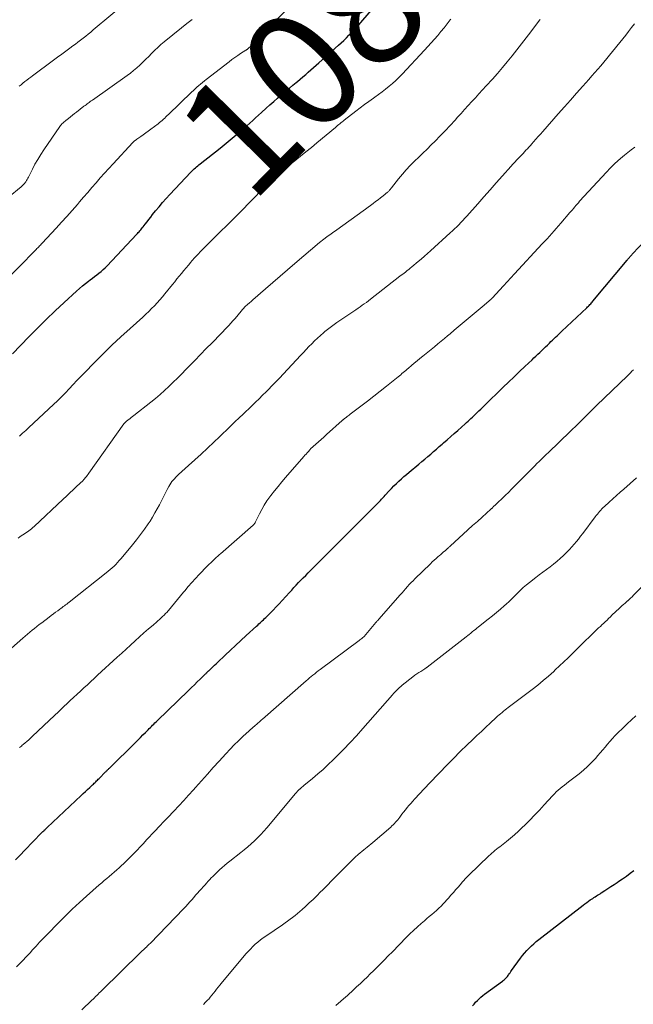
# Model space of a CAD drawing. Units: feet. Extents: x 1940000 to 1945055, y 570000 to 575010.
# Drawn here: x 1940176 to 1940281, y 571347 to 571515 of the extents above; entities that cross this region are included whole.
import ezdxf
from ezdxf.enums import TextEntityAlignment as Align

# ---------------------------------------------------------------- set-up
doc = ezdxf.new("R2010")
doc.units = ezdxf.units.FT
doc.header["$LTSCALE"] = 100
doc.header["$MEASUREMENT"] = 0
for name, color, linetype, lineweight in [('CONTOUR INDEX', 32, 'Continuous', 25), ('CONTOUR INDEX LABEL', 7, 'Continuous', 15), ('CONTOUR INTERMEDIATE', 40, 'Continuous', 15)]:
    doc.layers.add(name, color=color, linetype=linetype, lineweight=lineweight)
doc.styles.add('slant', font='romans.shx', dxfattribs={"oblique": 14.999978})

msp = doc.modelspace()

# ---------------------------------------------------------------- linework, layer by layer
at = {"layer": 'CONTOUR INDEX', "flags": 128}
for points, elevation in [([(1940174.38, 571458.35), (1940177.17, 571461.24), (1940178.65, 571462.74), (1940180.14, 571464.23), (1940181.65, 571465.68), (1940183.19, 571467.12), (1940185.31, 571469.07), (1940185.8, 571469.51), (1940186.31, 571469.94), (1940186.83, 571470.35), (1940187.35, 571470.75), (1940187.66, 571470.98), (1940188.04, 571471.26), (1940188.41, 571471.54), (1940188.79, 571471.83), (1940189.15, 571472.12), (1940189.51, 571472.43), (1940189.87, 571472.74), (1940190.2, 571473.06), (1940190.53, 571473.4), (1940195.58, 571478.74), (1940195.72, 571478.9), (1940195.87, 571479.06), (1940196.01, 571479.22), (1940196.15, 571479.38), (1940196.29, 571479.55), (1940196.43, 571479.72), (1940196.56, 571479.89), (1940196.7, 571480.06), (1940197.06, 571480.52), (1940197.37, 571480.93), (1940197.68, 571481.33), (1940198, 571481.73), (1940198.32, 571482.13), (1940198.83, 571482.78), (1940199.42, 571483.49), (1940200.02, 571484.2), (1940200.63, 571484.89), (1940201.26, 571485.57), (1940204.88, 571489.42), (1940205.06, 571489.61), (1940205.25, 571489.8), (1940205.45, 571489.98), (1940205.64, 571490.15), (1940205.84, 571490.33), (1940206.05, 571490.5), (1940206.25, 571490.67), (1940206.46, 571490.83), (1940209.86, 571493.52), (1940210.55, 571494.07), (1940211.24, 571494.62), (1940211.92, 571495.18), (1940212.6, 571495.75), (1940212.91, 571496.02), (1940213.43, 571496.45), (1940213.94, 571496.89), (1940214.44, 571497.34), (1940214.94, 571497.79), (1940215.44, 571498.25), (1940215.94, 571498.7), (1940216.44, 571499.15), (1940216.94, 571499.6), (1940217.73, 571500.31), (1940218.38, 571500.9), (1940219.05, 571501.48), (1940219.71, 571502.06), (1940220.38, 571502.63), (1940220.58, 571502.79), (1940221.16, 571503.28), (1940221.73, 571503.76), (1940222.31, 571504.25), (1940222.89, 571504.73), (1940223.11, 571504.92), (1940223.57, 571505.31), (1940224.04, 571505.7), (1940224.5, 571506.1), (1940224.95, 571506.5), (1940225.41, 571506.9), (1940225.86, 571507.3), (1940226.32, 571507.71), (1940226.77, 571508.11), (1940230.11, 571511.09), (1940230.57, 571511.51), (1940231.02, 571511.93), (1940231.46, 571512.36), (1940231.9, 571512.79), (1940232.33, 571513.24), (1940232.76, 571513.68), (1940233.17, 571514.14), (1940233.58, 571514.61), (1940238.18, 571519.96)], 1080), ([(1940174.88, 571371.82), (1940175.68, 571372.64), (1940176.48, 571373.46), (1940179.34, 571376.44), (1940179.45, 571376.56), (1940179.57, 571376.68), (1940179.69, 571376.8), (1940179.8, 571376.92), (1940179.92, 571377.03), (1940180.04, 571377.15), (1940180.16, 571377.26), (1940180.28, 571377.38), (1940186.08, 571382.81), (1940186.46, 571383.16), (1940186.83, 571383.51), (1940187.21, 571383.86), (1940187.58, 571384.21), (1940188.05, 571384.65), (1940188.19, 571384.79), (1940188.33, 571384.92), (1940188.47, 571385.06), (1940188.61, 571385.19), (1940188.75, 571385.33), (1940188.89, 571385.46), (1940189.03, 571385.6), (1940189.16, 571385.74), (1940190.29, 571386.88), (1940190.37, 571386.96), (1940190.45, 571387.04), (1940190.53, 571387.12), (1940190.61, 571387.2), (1940190.69, 571387.28), (1940190.77, 571387.36), (1940190.85, 571387.44), (1940190.93, 571387.52), (1940195.38, 571391.9), (1940195.81, 571392.32), (1940196.24, 571392.75), (1940196.66, 571393.18), (1940197.09, 571393.6), (1940197.56, 571394.07), (1940197.75, 571394.27), (1940197.94, 571394.46), (1940198.14, 571394.65), (1940198.33, 571394.85), (1940198.53, 571395.04), (1940198.72, 571395.23), (1940198.92, 571395.42), (1940199.11, 571395.61), (1940204.46, 571400.8), (1940204.96, 571401.28), (1940205.46, 571401.77), (1940205.96, 571402.25), (1940206.47, 571402.73), (1940207.31, 571403.55), (1940207.39, 571403.63), (1940207.47, 571403.7), (1940207.55, 571403.78), (1940207.63, 571403.86), (1940207.68, 571403.91), (1940207.73, 571403.97), (1940207.79, 571404.02), (1940207.84, 571404.07), (1940207.89, 571404.12), (1940207.94, 571404.17), (1940207.99, 571404.22), (1940208.05, 571404.28), (1940208.1, 571404.33), (1940208.46, 571404.68), (1940208.7, 571404.9), (1940208.93, 571405.13), (1940209.17, 571405.35), (1940209.4, 571405.58), (1940210.72, 571406.81), (1940211.62, 571407.66), (1940212.52, 571408.49), (1940213.42, 571409.33), (1940214.33, 571410.16), (1940216.1, 571411.8), (1940216.3, 571411.98), (1940216.5, 571412.16), (1940216.69, 571412.34), (1940216.89, 571412.52), (1940217.08, 571412.7), (1940217.28, 571412.88), (1940217.47, 571413.07), (1940217.66, 571413.25), (1940218.37, 571413.96), (1940218.92, 571414.51), (1940219.45, 571415.06), (1940219.98, 571415.62), (1940220.5, 571416.18), (1940221.72, 571417.51), (1940222.11, 571417.94), (1940222.5, 571418.37), (1940222.9, 571418.79), (1940223.29, 571419.22), (1940223.69, 571419.64), (1940224.09, 571420.06), (1940224.5, 571420.47), (1940224.91, 571420.89), (1940226.7, 571422.68), (1940228, 571423.98), (1940229.31, 571425.29), (1940230.61, 571426.59), (1940231.92, 571427.9), (1940236.15, 571432.12), (1940236.26, 571432.24), (1940236.38, 571432.35), (1940236.49, 571432.46), (1940236.61, 571432.58), (1940236.73, 571432.69), (1940236.84, 571432.81), (1940236.95, 571432.93), (1940237.07, 571433.04), (1940237.27, 571433.26), (1940237.49, 571433.49), (1940237.7, 571433.71), (1940237.91, 571433.94), (1940238.12, 571434.17), (1940238.79, 571434.91), (1940239.19, 571435.34), (1940239.6, 571435.76), (1940240.02, 571436.16), (1940240.44, 571436.56), (1940240.87, 571436.95), (1940241.31, 571437.34), (1940241.75, 571437.72), (1940242.2, 571438.09), (1940243.88, 571439.49), (1940244.39, 571439.91), (1940244.89, 571440.33), (1940245.39, 571440.76), (1940245.88, 571441.19), (1940246.37, 571441.62), (1940246.87, 571442.06), (1940247.36, 571442.49), (1940247.85, 571442.92), (1940248.08, 571443.12), (1940248.69, 571443.66), (1940249.3, 571444.19), (1940249.9, 571444.73), (1940250.51, 571445.26), (1940251.78, 571446.39), (1940252.03, 571446.61), (1940252.28, 571446.84), (1940252.53, 571447.06), (1940252.77, 571447.29), (1940253.02, 571447.52), (1940253.26, 571447.75), (1940253.5, 571447.99), (1940253.74, 571448.22), (1940253.85, 571448.32), (1940254.14, 571448.61), (1940254.44, 571448.89), (1940254.73, 571449.18), (1940255.03, 571449.46), (1940258.28, 571452.62), (1940259.21, 571453.51), (1940260.14, 571454.4), (1940261.07, 571455.29), (1940262.01, 571456.18), (1940263.22, 571457.32), (1940263.55, 571457.63), (1940263.88, 571457.95), (1940264.21, 571458.26), (1940264.54, 571458.57), (1940264.87, 571458.89), (1940265.19, 571459.2), (1940265.52, 571459.52), (1940265.85, 571459.84), (1940266.18, 571460.16), (1940266.44, 571460.42), (1940266.71, 571460.67), (1940266.97, 571460.93), (1940267.24, 571461.18), (1940267.51, 571461.43), (1940267.78, 571461.69), (1940268.04, 571461.94), (1940268.31, 571462.19), (1940272.58, 571466.22), (1940272.72, 571466.35), (1940272.85, 571466.49), (1940272.99, 571466.62), (1940273.12, 571466.76), (1940273.25, 571466.9), (1940273.38, 571467.05), (1940273.5, 571467.19), (1940273.63, 571467.34), (1940279.49, 571474.36), (1940279.55, 571474.43), (1940279.61, 571474.5), (1940279.66, 571474.56), (1940279.72, 571474.63), (1940279.78, 571474.7), (1940279.83, 571474.77), (1940279.89, 571474.83), (1940279.95, 571474.9), (1940280.27, 571475.29), (1940280.35, 571475.38), (1940282.71, 571477.88)], 1100), ([(1940253.03, 571346.86), (1940253.3, 571347.17), (1940253.57, 571347.48), (1940253.86, 571347.79), (1940254.16, 571348.08), (1940254.46, 571348.36), (1940254.78, 571348.62), (1940255.11, 571348.88), (1940258.17, 571351.11), (1940258.3, 571351.21), (1940258.43, 571351.31), (1940258.56, 571351.42), (1940258.68, 571351.54), (1940258.79, 571351.66), (1940258.9, 571351.78), (1940259.01, 571351.91), (1940259.11, 571352.04), (1940259.19, 571352.15), (1940259.32, 571352.34), (1940259.46, 571352.54), (1940259.6, 571352.73), (1940259.73, 571352.92), (1940261.26, 571355.02), (1940261.6, 571355.46), (1940261.95, 571355.9), (1940262.32, 571356.31), (1940262.7, 571356.72), (1940263.1, 571357.12), (1940263.51, 571357.5), (1940263.93, 571357.86), (1940264.37, 571358.21), (1940271.96, 571364.09), (1940272.26, 571364.32), (1940272.56, 571364.54), (1940272.86, 571364.76), (1940273.17, 571364.97), (1940273.38, 571365.12), (1940273.59, 571365.25), (1940273.8, 571365.39), (1940274.01, 571365.52), (1940274.22, 571365.66), (1940274.43, 571365.79), (1940274.64, 571365.92), (1940274.85, 571366.05), (1940275.06, 571366.19), (1940275.68, 571366.6), (1940276.2, 571366.94), (1940276.72, 571367.28), (1940277.24, 571367.63), (1940277.76, 571367.97), (1940278.05, 571368.16), (1940278.71, 571368.61), (1940279.37, 571369.07), (1940280.01, 571369.54), (1940280.64, 571370.03)], 1120)]:
    msp.add_lwpolyline(points, dxfattribs=dict(at, elevation=elevation))
at = {"layer": 'CONTOUR INTERMEDIATE', "flags": 128}
for points, elevation in [([(1940172.86, 571470.52), (1940178.24, 571476.02), (1940178.39, 571476.18), (1940178.54, 571476.33), (1940178.69, 571476.48), (1940178.84, 571476.63), (1940178.99, 571476.79), (1940179.14, 571476.94), (1940179.29, 571477.1), (1940179.43, 571477.25), (1940181.81, 571479.81), (1940182.73, 571480.82), (1940183.65, 571481.83), (1940184.55, 571482.85), (1940185.45, 571483.88), (1940185.82, 571484.3), (1940186.53, 571485.12), (1940187.24, 571485.94), (1940187.95, 571486.77), (1940188.66, 571487.59), (1940189.37, 571488.41), (1940190.09, 571489.22), (1940190.82, 571490.03), (1940191.56, 571490.83), (1940194.93, 571494.45), (1940195, 571494.53), (1940195.08, 571494.6), (1940195.17, 571494.68), (1940195.25, 571494.75), (1940195.34, 571494.82), (1940195.42, 571494.88), (1940195.51, 571494.95), (1940195.6, 571495.01), (1940196.29, 571495.49), (1940196.73, 571495.79), (1940197.16, 571496.1), (1940197.59, 571496.41), (1940198.01, 571496.73), (1940199.26, 571497.68), (1940199.49, 571497.86), (1940199.72, 571498.05), (1940199.95, 571498.25), (1940200.17, 571498.45), (1940200.39, 571498.65), (1940200.61, 571498.86), (1940200.82, 571499.06), (1940201.04, 571499.27), (1940204.99, 571503.06), (1940205.29, 571503.35), (1940205.6, 571503.63), (1940205.9, 571503.91), (1940206.22, 571504.19), (1940206.53, 571504.46), (1940206.85, 571504.73), (1940207.18, 571504.99), (1940207.5, 571505.25), (1940211.41, 571508.28), (1940211.89, 571508.64), (1940212.37, 571509), (1940212.87, 571509.33), (1940213.37, 571509.66), (1940214.29, 571510.25), (1940214.34, 571510.28), (1940214.39, 571510.31), (1940214.43, 571510.34), (1940214.48, 571510.37), (1940214.57, 571510.43), (1940214.62, 571510.48), (1940214.77, 571510.63), (1940214.85, 571510.7), (1940214.92, 571510.78), (1940214.99, 571510.85), (1940215.07, 571510.92), (1940222.19, 571518.13)], 1076), ([(1940175.52, 571504.07), (1940175.82, 571504.35), (1940176.14, 571504.62), (1940176.47, 571504.88), (1940176.8, 571505.13), (1940177.13, 571505.39), (1940177.47, 571505.64), (1940177.8, 571505.89), (1940181.38, 571508.56), (1940182.07, 571509.07), (1940182.77, 571509.59), (1940183.46, 571510.1), (1940184.16, 571510.61), (1940184.66, 571510.97), (1940185.11, 571511.3), (1940185.56, 571511.63), (1940186, 571511.97), (1940186.44, 571512.31), (1940186.88, 571512.65), (1940187.31, 571513), (1940187.75, 571513.35), (1940188.17, 571513.71), (1940194.19, 571518.75)], 1068), ([(1940169.11, 571481.43), (1940175.83, 571486.88), (1940176.04, 571487.06), (1940176.24, 571487.26), (1940176.41, 571487.47), (1940176.58, 571487.69), (1940176.64, 571487.77), (1940176.76, 571487.96), (1940176.88, 571488.16), (1940176.99, 571488.36), (1940177.1, 571488.56), (1940177.76, 571489.88), (1940178.2, 571490.74), (1940178.68, 571491.58), (1940179.18, 571492.4), (1940179.72, 571493.21), (1940182.47, 571497.2), (1940182.58, 571497.35), (1940182.7, 571497.49), (1940182.82, 571497.63), (1940182.94, 571497.76), (1940183.08, 571497.89), (1940183.21, 571498.01), (1940183.35, 571498.13), (1940183.5, 571498.25), (1940183.91, 571498.58), (1940184.27, 571498.85), (1940184.62, 571499.13), (1940184.98, 571499.41), (1940185.33, 571499.68), (1940186.58, 571500.65), (1940186.76, 571500.78), (1940186.94, 571500.92), (1940187.12, 571501.05), (1940187.3, 571501.18), (1940187.48, 571501.32), (1940187.66, 571501.45), (1940187.84, 571501.58), (1940188.02, 571501.71), (1940193.95, 571505.91), (1940194.52, 571506.33), (1940195.07, 571506.77), (1940195.61, 571507.23), (1940196.14, 571507.71), (1940196.65, 571508.2), (1940197.16, 571508.69), (1940197.66, 571509.19), (1940198.16, 571509.7), (1940198.18, 571509.72), (1940198.69, 571510.23), (1940199.21, 571510.72), (1940199.75, 571511.2), (1940200.3, 571511.66), (1940203.27, 571514.07), (1940204.17, 571514.79), (1940205.07, 571515.51)], 1072), ([(1940173.24, 571407.16), (1940176.14, 571409.72), (1940176.53, 571410.06), (1940176.93, 571410.4), (1940177.32, 571410.74), (1940177.72, 571411.07), (1940178.12, 571411.4), (1940178.53, 571411.73), (1940178.94, 571412.05), (1940179.35, 571412.37), (1940180.62, 571413.33), (1940180.99, 571413.61), (1940181.36, 571413.89), (1940181.73, 571414.16), (1940182.1, 571414.43), (1940182.44, 571414.68), (1940182.65, 571414.83), (1940182.85, 571414.98), (1940183.05, 571415.13), (1940183.25, 571415.27), (1940183.45, 571415.42), (1940183.65, 571415.57), (1940183.85, 571415.73), (1940184.05, 571415.88), (1940190.39, 571420.89), (1940190.73, 571421.16), (1940191.07, 571421.45), (1940191.4, 571421.74), (1940191.72, 571422.04), (1940192.03, 571422.35), (1940192.34, 571422.67), (1940192.63, 571423), (1940192.92, 571423.33), (1940194.88, 571425.69), (1940195.58, 571426.55), (1940196.26, 571427.44), (1940196.91, 571428.34), (1940197.54, 571429.25), (1940197.88, 571429.76), (1940198.31, 571430.44), (1940198.73, 571431.13), (1940199.12, 571431.84), (1940199.5, 571432.55), (1940199.65, 571432.86), (1940199.94, 571433.43), (1940200.23, 571433.99), (1940200.52, 571434.56), (1940200.81, 571435.12), (1940201.09, 571435.66), (1940201.25, 571435.94), (1940201.42, 571436.22), (1940201.62, 571436.49), (1940201.82, 571436.75), (1940202.04, 571436.99), (1940202.27, 571437.23), (1940202.51, 571437.47), (1940202.75, 571437.69), (1940204.45, 571439.22), (1940205.54, 571440.21), (1940206.63, 571441.2), (1940207.71, 571442.21), (1940208.78, 571443.22), (1940209.78, 571444.17), (1940210.36, 571444.73), (1940210.95, 571445.29), (1940211.53, 571445.85), (1940212.11, 571446.41), (1940212.57, 571446.86), (1940212.93, 571447.2), (1940213.28, 571447.54), (1940213.63, 571447.88), (1940213.99, 571448.22), (1940214.34, 571448.56), (1940214.7, 571448.9), (1940215.05, 571449.24), (1940215.41, 571449.58), (1940215.92, 571450.07), (1940216.52, 571450.66), (1940217.13, 571451.25), (1940217.73, 571451.84), (1940218.32, 571452.44), (1940218.57, 571452.69), (1940219.29, 571453.43), (1940220, 571454.16), (1940220.7, 571454.9), (1940221.4, 571455.65), (1940223.65, 571458.09), (1940224.12, 571458.59), (1940224.58, 571459.08), (1940225.05, 571459.58), (1940225.53, 571460.07), (1940226.01, 571460.55), (1940226.5, 571461.02), (1940227.01, 571461.47), (1940227.53, 571461.92), (1940227.79, 571462.13), (1940228.46, 571462.66), (1940229.13, 571463.17), (1940229.82, 571463.67), (1940230.52, 571464.15), (1940232.74, 571465.64), (1940233.1, 571465.88), (1940233.46, 571466.13), (1940233.82, 571466.38), (1940234.17, 571466.63), (1940234.53, 571466.88), (1940234.88, 571467.14), (1940235.22, 571467.41), (1940235.57, 571467.67), (1940240.62, 571471.6), (1940240.86, 571471.78), (1940241.09, 571471.95), (1940241.32, 571472.13), (1940241.55, 571472.31), (1940241.61, 571472.36), (1940241.87, 571472.56), (1940242.13, 571472.77), (1940242.39, 571472.98), (1940242.64, 571473.19), (1940243.74, 571474.1), (1940244.28, 571474.55), (1940244.81, 571475.01), (1940245.34, 571475.47), (1940245.86, 571475.94), (1940249.24, 571479.02), (1940249.61, 571479.36), (1940249.98, 571479.71), (1940250.34, 571480.06), (1940250.7, 571480.42), (1940251.05, 571480.78), (1940251.39, 571481.15), (1940251.74, 571481.52), (1940252.07, 571481.89), (1940253.92, 571483.98), (1940254.98, 571485.17), (1940256.03, 571486.36), (1940257.1, 571487.56), (1940258.16, 571488.75), (1940259.61, 571490.37), (1940259.95, 571490.75), (1940260.29, 571491.12), (1940260.63, 571491.49), (1940260.98, 571491.86), (1940261.17, 571492.06), (1940261.42, 571492.33), (1940261.67, 571492.59), (1940261.93, 571492.86), (1940262.18, 571493.13), (1940262.43, 571493.4), (1940262.68, 571493.68), (1940262.93, 571493.95), (1940263.17, 571494.23), (1940263.47, 571494.57), (1940263.87, 571495.02), (1940264.26, 571495.47), (1940264.66, 571495.92), (1940265.05, 571496.37), (1940267.7, 571499.37), (1940268.74, 571500.55), (1940269.79, 571501.72), (1940270.83, 571502.9), (1940271.88, 571504.07), (1940272.94, 571505.26), (1940273.46, 571505.84), (1940273.97, 571506.42), (1940274.48, 571507.01), (1940274.99, 571507.6), (1940275.49, 571508.2), (1940275.99, 571508.8), (1940276.48, 571509.4), (1940276.97, 571510.01), (1940278.22, 571511.57), (1940278.73, 571512.21), (1940279.23, 571512.84), (1940279.74, 571513.47), (1940280.25, 571514.1), (1940280.76, 571514.73)], 1092), ([(1940175.35, 571426.85), (1940175.61, 571427.04), (1940175.87, 571427.21), (1940176.13, 571427.39), (1940176.15, 571427.4), (1940176.4, 571427.56), (1940176.65, 571427.73), (1940176.9, 571427.9), (1940177.15, 571428.07), (1940177.39, 571428.25), (1940177.62, 571428.44), (1940177.85, 571428.63), (1940178.07, 571428.83), (1940183.02, 571433.48), (1940183.59, 571434.02), (1940184.17, 571434.56), (1940184.75, 571435.11), (1940185.32, 571435.65), (1940186.44, 571436.71), (1940186.46, 571436.73), (1940186.47, 571436.74), (1940186.49, 571436.76), (1940186.5, 571436.77), (1940186.56, 571436.83), (1940186.58, 571436.85), (1940186.59, 571436.87), (1940186.61, 571436.88), (1940186.62, 571436.9), (1940186.87, 571437.21), (1940187.01, 571437.39), (1940187.14, 571437.56), (1940187.28, 571437.74), (1940187.41, 571437.92), (1940193.41, 571446.35), (1940193.45, 571446.4), (1940193.49, 571446.46), (1940193.54, 571446.51), (1940193.59, 571446.57), (1940193.64, 571446.62), (1940193.69, 571446.67), (1940193.74, 571446.71), (1940193.79, 571446.76), (1940194.16, 571447.06), (1940194.4, 571447.25), (1940194.64, 571447.44), (1940194.89, 571447.63), (1940195.13, 571447.82), (1940198.02, 571450.09), (1940198.82, 571450.73), (1940199.61, 571451.39), (1940200.37, 571452.07), (1940201.12, 571452.77), (1940201.86, 571453.48), (1940202.59, 571454.2), (1940203.31, 571454.93), (1940204.03, 571455.66), (1940204.56, 571456.21), (1940205.54, 571457.22), (1940206.52, 571458.23), (1940207.5, 571459.24), (1940208.49, 571460.24), (1940209.99, 571461.75), (1940210.34, 571462.11), (1940210.69, 571462.47), (1940211.03, 571462.84), (1940211.38, 571463.21), (1940211.71, 571463.58), (1940212.05, 571463.96), (1940212.38, 571464.34), (1940212.7, 571464.73), (1940213.68, 571465.89), (1940213.79, 571466.03), (1940213.91, 571466.16), (1940214.04, 571466.29), (1940214.16, 571466.41), (1940214.29, 571466.54), (1940214.42, 571466.66), (1940214.55, 571466.77), (1940214.69, 571466.89), (1940214.77, 571466.96), (1940214.94, 571467.1), (1940215.12, 571467.25), (1940215.29, 571467.4), (1940215.47, 571467.55), (1940217.62, 571469.45), (1940218.87, 571470.55), (1940220.12, 571471.64), (1940221.39, 571472.72), (1940222.65, 571473.79), (1940226.87, 571477.35), (1940227.11, 571477.55), (1940227.36, 571477.75), (1940227.6, 571477.94), (1940227.85, 571478.13), (1940227.88, 571478.15), (1940228.12, 571478.32), (1940228.36, 571478.5), (1940228.61, 571478.67), (1940228.85, 571478.84), (1940229.1, 571479.01), (1940229.34, 571479.18), (1940229.59, 571479.36), (1940229.83, 571479.53), (1940234.31, 571482.77), (1940234.74, 571483.08), (1940235.17, 571483.4), (1940235.61, 571483.72), (1940236.04, 571484.04), (1940236.46, 571484.36), (1940236.89, 571484.69), (1940237.31, 571485.02), (1940237.73, 571485.36), (1940238.5, 571485.98), (1940238.59, 571486.06), (1940238.68, 571486.14), (1940238.77, 571486.23), (1940238.85, 571486.32), (1940238.93, 571486.41), (1940239.01, 571486.5), (1940239.08, 571486.59), (1940239.16, 571486.69), (1940240.4, 571488.27), (1940241.04, 571489.05), (1940241.7, 571489.81), (1940242.39, 571490.54), (1940243.1, 571491.25), (1940243.83, 571491.95), (1940244.55, 571492.65), (1940245.27, 571493.35), (1940245.98, 571494.06), (1940246.64, 571494.72), (1940247.51, 571495.6), (1940248.36, 571496.48), (1940249.2, 571497.38), (1940250.04, 571498.29), (1940250.47, 571498.77), (1940251.08, 571499.45), (1940251.69, 571500.12), (1940252.3, 571500.79), (1940252.91, 571501.46), (1940253.52, 571502.12), (1940254.14, 571502.79), (1940254.75, 571503.46), (1940255.36, 571504.13), (1940256.43, 571505.32), (1940257.29, 571506.29), (1940258.15, 571507.27), (1940258.99, 571508.27), (1940259.82, 571509.28), (1940260.63, 571510.3), (1940261.44, 571511.32), (1940262.23, 571512.36), (1940263.02, 571513.4), (1940264.5, 571515.4), (1940264.58, 571515.51)], 1088), ([(1940175.55, 571444.24), (1940175.81, 571444.5), (1940176.08, 571444.75), (1940176.36, 571445), (1940176.63, 571445.25), (1940176.9, 571445.5), (1940177.18, 571445.75), (1940181.36, 571449.66), (1940182.05, 571450.33), (1940182.73, 571451), (1940183.4, 571451.68), (1940184.06, 571452.38), (1940184.72, 571453.08), (1940185.38, 571453.77), (1940186.04, 571454.46), (1940186.71, 571455.15), (1940188.34, 571456.82), (1940189.84, 571458.32), (1940191.36, 571459.8), (1940192.91, 571461.25), (1940194.48, 571462.69), (1940196.65, 571464.63), (1940197.16, 571465.1), (1940197.66, 571465.57), (1940198.15, 571466.06), (1940198.63, 571466.55), (1940199.1, 571467.06), (1940199.56, 571467.57), (1940200, 571468.09), (1940200.44, 571468.62), (1940201.71, 571470.18), (1940202.1, 571470.66), (1940202.49, 571471.14), (1940202.87, 571471.62), (1940203.26, 571472.1), (1940203.65, 571472.58), (1940204.04, 571473.05), (1940204.44, 571473.52), (1940204.84, 571473.99), (1940205.03, 571474.21), (1940205.53, 571474.78), (1940206.05, 571475.34), (1940206.57, 571475.89), (1940207.1, 571476.43), (1940209.17, 571478.49), (1940209.69, 571479), (1940210.2, 571479.51), (1940210.72, 571480.02), (1940211.24, 571480.52), (1940211.76, 571481.03), (1940212.27, 571481.54), (1940212.78, 571482.06), (1940213.29, 571482.58), (1940219.21, 571488.66), (1940219.3, 571488.75), (1940219.38, 571488.83), (1940219.47, 571488.91), (1940219.56, 571488.99), (1940219.66, 571489.06), (1940219.75, 571489.14), (1940219.85, 571489.21), (1940219.94, 571489.28), (1940220.24, 571489.5), (1940220.48, 571489.68), (1940220.73, 571489.86), (1940220.97, 571490.05), (1940221.21, 571490.24), (1940222.64, 571491.36), (1940223.59, 571492.11), (1940224.54, 571492.87), (1940225.48, 571493.64), (1940226.42, 571494.42), (1940229.58, 571497.05), (1940229.77, 571497.21), (1940229.96, 571497.36), (1940230.15, 571497.52), (1940230.34, 571497.68), (1940230.53, 571497.83), (1940230.72, 571497.99), (1940230.91, 571498.14), (1940231.1, 571498.29), (1940233.1, 571499.83), (1940233.84, 571500.4), (1940234.58, 571500.95), (1940235.33, 571501.5), (1940236.08, 571502.04), (1940236.34, 571502.23), (1940236.96, 571502.67), (1940237.57, 571503.13), (1940238.18, 571503.6), (1940238.78, 571504.07), (1940239.36, 571504.57), (1940239.93, 571505.08), (1940240.47, 571505.61), (1940241.01, 571506.15), (1940244.84, 571510.24), (1940245.42, 571510.87), (1940245.98, 571511.5), (1940246.54, 571512.14), (1940247.09, 571512.78), (1940247.63, 571513.43), (1940248.17, 571514.09), (1940248.7, 571514.75), (1940249.22, 571515.41), (1940249.35, 571515.57)], 1084), ([(1940175.57, 571391.03), (1940175.73, 571391.15), (1940175.88, 571391.28), (1940176.04, 571391.41), (1940176.19, 571391.54), (1940176.51, 571391.81), (1940176.82, 571392.08), (1940177.13, 571392.36), (1940177.43, 571392.63), (1940177.73, 571392.91), (1940180.71, 571395.74), (1940181.48, 571396.48), (1940182.26, 571397.22), (1940183.04, 571397.95), (1940183.83, 571398.69), (1940184.23, 571399.07), (1940184.81, 571399.61), (1940185.4, 571400.15), (1940185.98, 571400.69), (1940186.57, 571401.23), (1940187.16, 571401.76), (1940187.74, 571402.3), (1940188.33, 571402.84), (1940188.92, 571403.38), (1940192.28, 571406.47), (1940193.04, 571407.16), (1940193.8, 571407.86), (1940194.56, 571408.55), (1940195.32, 571409.25), (1940196.08, 571409.94), (1940196.84, 571410.62), (1940197.61, 571411.31), (1940198.39, 571411.98), (1940199.67, 571413.1), (1940199.81, 571413.23), (1940199.95, 571413.35), (1940200.08, 571413.48), (1940200.22, 571413.6), (1940200.35, 571413.73), (1940200.48, 571413.87), (1940200.61, 571414), (1940200.73, 571414.14), (1940201.54, 571415.09), (1940202.06, 571415.71), (1940202.59, 571416.33), (1940203.1, 571416.96), (1940203.62, 571417.58), (1940203.82, 571417.84), (1940204.41, 571418.54), (1940205.01, 571419.24), (1940205.63, 571419.92), (1940206.26, 571420.59), (1940206.77, 571421.11), (1940207.15, 571421.51), (1940207.54, 571421.91), (1940207.94, 571422.3), (1940208.34, 571422.68), (1940208.89, 571423.21), (1940209.01, 571423.33), (1940209.14, 571423.45), (1940209.27, 571423.57), (1940209.4, 571423.69), (1940209.53, 571423.8), (1940209.66, 571423.92), (1940209.79, 571424.04), (1940209.92, 571424.15), (1940215.53, 571429.05), (1940215.6, 571429.11), (1940215.66, 571429.17), (1940215.71, 571429.24), (1940215.76, 571429.32), (1940215.81, 571429.39), (1940215.86, 571429.47), (1940215.9, 571429.55), (1940215.94, 571429.63), (1940216.6, 571431), (1940217, 571431.75), (1940217.42, 571432.49), (1940217.88, 571433.19), (1940218.38, 571433.88), (1940218.55, 571434.12), (1940219.16, 571434.9), (1940219.79, 571435.68), (1940220.42, 571436.45), (1940221.07, 571437.2), (1940224.21, 571440.79), (1940224.38, 571440.99), (1940224.56, 571441.19), (1940224.74, 571441.4), (1940224.92, 571441.6), (1940225.27, 571442.01), (1940225.34, 571442.08), (1940226.24, 571442.89), (1940226.69, 571443.3), (1940227.14, 571443.71), (1940227.59, 571444.12), (1940228.05, 571444.52), (1940230.76, 571446.94), (1940230.81, 571446.98), (1940230.86, 571447.03), (1940230.91, 571447.07), (1940230.96, 571447.11), (1940231.01, 571447.16), (1940231.06, 571447.2), (1940231.11, 571447.24), (1940231.16, 571447.28), (1940231.4, 571447.47), (1940231.58, 571447.61), (1940231.76, 571447.74), (1940231.93, 571447.88), (1940232.11, 571448.01), (1940233.96, 571449.41), (1940235.06, 571450.25), (1940236.15, 571451.1), (1940237.24, 571451.95), (1940238.32, 571452.81), (1940240.31, 571454.4), (1940240.53, 571454.58), (1940240.75, 571454.77), (1940240.97, 571454.95), (1940241.19, 571455.14), (1940241.41, 571455.32), (1940241.63, 571455.51), (1940241.84, 571455.69), (1940242.06, 571455.88), (1940242.59, 571456.32), (1940243.08, 571456.73), (1940243.57, 571457.13), (1940244.05, 571457.53), (1940244.54, 571457.94), (1940246.53, 571459.56), (1940247.1, 571460.03), (1940247.66, 571460.49), (1940248.22, 571460.96), (1940248.78, 571461.43), (1940249.19, 571461.78), (1940249.88, 571462.36), (1940250.57, 571462.94), (1940251.25, 571463.51), (1940251.94, 571464.09), (1940252.63, 571464.67), (1940253.31, 571465.25), (1940254, 571465.82), (1940254.68, 571466.4), (1940256.21, 571467.69), (1940256.23, 571467.71), (1940256.25, 571467.73), (1940256.27, 571467.74), (1940256.28, 571467.76), (1940256.36, 571467.83), (1940256.37, 571467.85), (1940256.39, 571467.86), (1940256.41, 571467.88), (1940256.43, 571467.9), (1940257.67, 571469.25), (1940258.31, 571469.94), (1940258.95, 571470.63), (1940259.59, 571471.32), (1940260.23, 571472.01), (1940264.97, 571477.14), (1940265.38, 571477.58), (1940265.78, 571478.02), (1940266.18, 571478.46), (1940266.58, 571478.9), (1940266.98, 571479.34), (1940267.37, 571479.78), (1940267.76, 571480.23), (1940268.15, 571480.68), (1940269.69, 571482.48), (1940269.9, 571482.72), (1940270.11, 571482.97), (1940270.31, 571483.21), (1940270.51, 571483.45), (1940270.72, 571483.7), (1940270.93, 571483.94), (1940271.14, 571484.18), (1940271.35, 571484.41), (1940275.93, 571489.41), (1940276.59, 571490.09), (1940277.27, 571490.76), (1940277.97, 571491.4), (1940278.69, 571492.02), (1940279.02, 571492.28), (1940279.6, 571492.75), (1940280.18, 571493.21), (1940280.78, 571493.66)], 1096), ([(1940175.06, 571353.54), (1940175.84, 571354.33), (1940176.23, 571354.73), (1940176.61, 571355.13), (1940176.99, 571355.54), (1940177.36, 571355.95), (1940177.8, 571356.44), (1940178.4, 571357.1), (1940179, 571357.75), (1940179.61, 571358.39), (1940180.23, 571359.03), (1940182.26, 571361.11), (1940183.42, 571362.27), (1940184.59, 571363.41), (1940185.79, 571364.52), (1940187.01, 571365.62), (1940189.19, 571367.54), (1940189.62, 571367.91), (1940190.04, 571368.28), (1940190.47, 571368.64), (1940190.91, 571369), (1940191.34, 571369.36), (1940191.77, 571369.73), (1940192.19, 571370.1), (1940192.6, 571370.48), (1940192.89, 571370.75), (1940193.44, 571371.27), (1940193.99, 571371.79), (1940194.53, 571372.33), (1940195.06, 571372.87), (1940195.11, 571372.93), (1940195.66, 571373.5), (1940196.21, 571374.08), (1940196.76, 571374.65), (1940197.3, 571375.23), (1940198.73, 571376.75), (1940199.5, 571377.57), (1940200.27, 571378.39), (1940201.05, 571379.21), (1940201.82, 571380.03), (1940201.96, 571380.17), (1940202.8, 571381.07), (1940203.64, 571381.97), (1940204.47, 571382.88), (1940205.29, 571383.79), (1940205.67, 571384.22), (1940206.68, 571385.35), (1940207.69, 571386.48), (1940208.7, 571387.6), (1940209.72, 571388.73), (1940210.86, 571389.98), (1940211.56, 571390.74), (1940212.28, 571391.48), (1940213.02, 571392.2), (1940213.77, 571392.91), (1940214.85, 571393.9), (1940215.08, 571394.1), (1940215.31, 571394.31), (1940215.54, 571394.51), (1940215.77, 571394.71), (1940215.93, 571394.85), (1940216.08, 571394.98), (1940216.23, 571395.11), (1940216.38, 571395.24), (1940216.53, 571395.38), (1940216.68, 571395.51), (1940216.82, 571395.64), (1940216.97, 571395.77), (1940217.12, 571395.91), (1940224.56, 571402.42), (1940224.86, 571402.67), (1940225.15, 571402.93), (1940225.45, 571403.17), (1940225.74, 571403.42), (1940226.05, 571403.66), (1940226.35, 571403.9), (1940226.65, 571404.13), (1940226.96, 571404.37), (1940233.65, 571409.35), (1940233.79, 571409.46), (1940233.93, 571409.57), (1940234.08, 571409.67), (1940234.22, 571409.78), (1940234.5, 571410), (1940234.52, 571410.03), (1940236.49, 571412.38), (1940236.56, 571412.45), (1940236.62, 571412.53), (1940236.69, 571412.6), (1940236.75, 571412.68), (1940236.82, 571412.75), (1940236.88, 571412.82), (1940236.95, 571412.9), (1940237.01, 571412.97), (1940240.69, 571417.15), (1940240.99, 571417.5), (1940241.3, 571417.85), (1940241.6, 571418.19), (1940241.91, 571418.54), (1940242.22, 571418.88), (1940242.54, 571419.22), (1940242.86, 571419.55), (1940243.19, 571419.88), (1940245.83, 571422.45), (1940246.15, 571422.76), (1940246.48, 571423.07), (1940246.82, 571423.37), (1940247.16, 571423.67), (1940247.34, 571423.82), (1940247.59, 571424.04), (1940247.84, 571424.25), (1940248.09, 571424.47), (1940248.34, 571424.68), (1940248.69, 571424.98), (1940248.77, 571425.05), (1940248.84, 571425.12), (1940248.92, 571425.18), (1940248.99, 571425.25), (1940249.07, 571425.32), (1940249.14, 571425.38), (1940249.21, 571425.45), (1940249.29, 571425.52), (1940251.46, 571427.51), (1940252.26, 571428.24), (1940253.06, 571428.97), (1940253.86, 571429.7), (1940254.66, 571430.42), (1940256.16, 571431.78), (1940256.21, 571431.83), (1940256.27, 571431.87), (1940256.32, 571431.92), (1940256.38, 571431.97), (1940256.43, 571432.02), (1940256.48, 571432.07), (1940256.54, 571432.12), (1940256.59, 571432.17), (1940257.05, 571432.6), (1940257.33, 571432.87), (1940257.61, 571433.13), (1940257.89, 571433.4), (1940258.17, 571433.67), (1940258.66, 571434.15), (1940259.19, 571434.66), (1940259.71, 571435.18), (1940260.22, 571435.69), (1940260.74, 571436.21), (1940262.9, 571438.41), (1940263.28, 571438.8), (1940263.67, 571439.19), (1940264.06, 571439.58), (1940264.44, 571439.96), (1940264.83, 571440.35), (1940265.22, 571440.73), (1940265.62, 571441.11), (1940266.01, 571441.49), (1940269.75, 571445.06), (1940270.01, 571445.32), (1940270.27, 571445.57), (1940270.54, 571445.82), (1940270.8, 571446.08), (1940271.06, 571446.34), (1940271.32, 571446.59), (1940271.58, 571446.85), (1940271.84, 571447.11), (1940273.56, 571448.83), (1940273.61, 571448.88), (1940273.82, 571449.08), (1940273.92, 571449.18), (1940274.03, 571449.28), (1940274.13, 571449.38), (1940274.23, 571449.48), (1940279.55, 571454.59), (1940279.8, 571454.85), (1940280.06, 571455.1), (1940280.31, 571455.37), (1940280.55, 571455.63)], 1104), ([(1940186.24, 571346.21), (1940187.95, 571347.84), (1940188.16, 571348.04), (1940188.37, 571348.25), (1940188.58, 571348.45), (1940188.79, 571348.66), (1940189, 571348.86), (1940189.2, 571349.07), (1940189.41, 571349.28), (1940189.62, 571349.48), (1940196.26, 571355.98), (1940196.37, 571356.09), (1940196.48, 571356.2), (1940196.59, 571356.31), (1940196.71, 571356.41), (1940196.82, 571356.52), (1940196.93, 571356.63), (1940197.04, 571356.74), (1940197.16, 571356.84), (1940197.25, 571356.93), (1940197.41, 571357.08), (1940197.57, 571357.24), (1940197.72, 571357.4), (1940197.88, 571357.55), (1940203.65, 571363.52), (1940204, 571363.88), (1940204.34, 571364.26), (1940204.68, 571364.63), (1940205.01, 571365.01), (1940205.35, 571365.4), (1940205.68, 571365.78), (1940206.02, 571366.16), (1940206.35, 571366.54), (1940207.29, 571367.58), (1940207.55, 571367.87), (1940207.82, 571368.16), (1940208.09, 571368.45), (1940208.36, 571368.73), (1940208.64, 571369.01), (1940208.92, 571369.29), (1940209.21, 571369.57), (1940209.49, 571369.84), (1940209.77, 571370.1), (1940210.2, 571370.5), (1940210.64, 571370.89), (1940211.09, 571371.26), (1940211.55, 571371.63), (1940213.39, 571373.09), (1940213.99, 571373.57), (1940214.58, 571374.06), (1940215.15, 571374.57), (1940215.73, 571375.08), (1940216.28, 571375.61), (1940216.82, 571376.16), (1940217.34, 571376.72), (1940217.84, 571377.3), (1940222.78, 571383.18), (1940222.95, 571383.37), (1940223.12, 571383.55), (1940223.29, 571383.73), (1940223.47, 571383.9), (1940223.51, 571383.94), (1940223.68, 571384.09), (1940223.85, 571384.24), (1940224.02, 571384.38), (1940224.19, 571384.52), (1940225.68, 571385.75), (1940226.59, 571386.52), (1940227.49, 571387.3), (1940228.36, 571388.11), (1940229.22, 571388.93), (1940229.83, 571389.54), (1940230.97, 571390.7), (1940232.09, 571391.87), (1940233.19, 571393.06), (1940234.27, 571394.27), (1940239.35, 571400.05), (1940239.54, 571400.27), (1940239.74, 571400.48), (1940239.94, 571400.69), (1940240.14, 571400.9), (1940240.35, 571401.1), (1940240.56, 571401.3), (1940240.78, 571401.49), (1940241, 571401.67), (1940242.83, 571403.13), (1940243.16, 571403.38), (1940243.49, 571403.62), (1940243.83, 571403.84), (1940244.17, 571404.05), (1940244.87, 571404.47), (1940244.95, 571404.52), (1940245.06, 571404.61), (1940245.12, 571404.65), (1940245.18, 571404.7), (1940245.23, 571404.74), (1940245.29, 571404.79), (1940251.94, 571409.96), (1940252.21, 571410.17), (1940252.48, 571410.38), (1940252.74, 571410.6), (1940253, 571410.81), (1940253.26, 571411.03), (1940253.53, 571411.24), (1940253.79, 571411.45), (1940254.06, 571411.66), (1940255.74, 571412.97), (1940256.43, 571413.52), (1940257.12, 571414.09), (1940257.8, 571414.67), (1940258.47, 571415.26), (1940258.78, 571415.54), (1940259.28, 571416), (1940259.77, 571416.47), (1940260.26, 571416.95), (1940260.74, 571417.44), (1940261.23, 571417.92), (1940261.72, 571418.38), (1940262.24, 571418.83), (1940262.77, 571419.26), (1940263.85, 571420.1), (1940264.45, 571420.57), (1940265.06, 571421.03), (1940265.67, 571421.48), (1940266.29, 571421.93), (1940266.32, 571421.95), (1940266.91, 571422.4), (1940267.49, 571422.87), (1940268.05, 571423.36), (1940268.6, 571423.86), (1940268.83, 571424.09), (1940269.25, 571424.5), (1940269.65, 571424.91), (1940270.04, 571425.35), (1940270.43, 571425.78), (1940270.8, 571426.23), (1940271.17, 571426.68), (1940271.53, 571427.14), (1940271.88, 571427.61), (1940274.03, 571430.48), (1940274.21, 571430.71), (1940274.39, 571430.95), (1940274.58, 571431.18), (1940274.77, 571431.41), (1940274.97, 571431.63), (1940275.17, 571431.85), (1940275.38, 571432.06), (1940275.6, 571432.26), (1940276.4, 571432.99), (1940277.02, 571433.55), (1940277.65, 571434.11), (1940278.28, 571434.67), (1940278.91, 571435.22), (1940281.09, 571437.12)], 1108), ([(1940207.01, 571347.1), (1940207.39, 571347.48), (1940207.76, 571347.88), (1940207.91, 571348.04), (1940208.19, 571348.36), (1940208.47, 571348.69), (1940208.74, 571349.02), (1940209, 571349.36), (1940209.26, 571349.71), (1940209.53, 571350.05), (1940209.8, 571350.38), (1940210.07, 571350.71), (1940214.29, 571355.74), (1940214.67, 571356.17), (1940215.07, 571356.59), (1940215.47, 571357), (1940215.89, 571357.39), (1940216.33, 571357.77), (1940216.78, 571358.13), (1940217.24, 571358.48), (1940217.71, 571358.81), (1940220.53, 571360.74), (1940220.97, 571361.05), (1940221.41, 571361.35), (1940221.84, 571361.67), (1940222.26, 571361.99), (1940222.68, 571362.32), (1940223.1, 571362.65), (1940223.5, 571363), (1940223.9, 571363.35), (1940224.45, 571363.85), (1940225.11, 571364.46), (1940225.77, 571365.07), (1940226.42, 571365.7), (1940227.06, 571366.34), (1940227.38, 571366.67), (1940228.18, 571367.47), (1940228.98, 571368.28), (1940229.78, 571369.09), (1940230.57, 571369.89), (1940232.05, 571371.39), (1940232.38, 571371.72), (1940232.71, 571372.04), (1940233.05, 571372.36), (1940233.4, 571372.67), (1940233.5, 571372.75), (1940233.8, 571373.01), (1940234.11, 571373.27), (1940234.42, 571373.52), (1940234.73, 571373.77), (1940235.04, 571374.02), (1940235.35, 571374.27), (1940235.66, 571374.53), (1940235.97, 571374.79), (1940239.04, 571377.44), (1940239.26, 571377.63), (1940239.46, 571377.83), (1940239.67, 571378.04), (1940239.86, 571378.25), (1940240.05, 571378.46), (1940240.24, 571378.68), (1940240.42, 571378.91), (1940240.59, 571379.13), (1940240.96, 571379.62), (1940241.25, 571380.01), (1940241.55, 571380.38), (1940241.86, 571380.76), (1940242.17, 571381.12), (1940242.49, 571381.48), (1940242.81, 571381.84), (1940243.13, 571382.2), (1940243.45, 571382.56), (1940243.7, 571382.83), (1940244.15, 571383.31), (1940244.6, 571383.8), (1940245.05, 571384.28), (1940245.51, 571384.76), (1940247.43, 571386.77), (1940248.59, 571387.97), (1940249.76, 571389.16), (1940250.94, 571390.33), (1940252.14, 571391.49), (1940253.05, 571392.37), (1940253.8, 571393.08), (1940254.55, 571393.79), (1940255.3, 571394.5), (1940256.06, 571395.21), (1940257.09, 571396.16), (1940257.33, 571396.39), (1940257.58, 571396.61), (1940257.83, 571396.82), (1940258.09, 571397.04), (1940258.35, 571397.25), (1940258.61, 571397.45), (1940258.87, 571397.66), (1940259.14, 571397.86), (1940263.23, 571400.98), (1940264.18, 571401.72), (1940265.11, 571402.48), (1940266.02, 571403.26), (1940266.92, 571404.05), (1940267.19, 571404.29), (1940267.94, 571404.98), (1940268.68, 571405.68), (1940269.41, 571406.39), (1940270.13, 571407.11), (1940270.85, 571407.83), (1940271.58, 571408.55), (1940272.31, 571409.26), (1940273.04, 571409.96), (1940274.61, 571411.47), (1940274.9, 571411.74), (1940275.18, 571412.01), (1940275.47, 571412.28), (1940275.75, 571412.55), (1940276.04, 571412.83), (1940276.32, 571413.1), (1940276.61, 571413.37), (1940276.89, 571413.64), (1940278.18, 571414.86), (1940278.41, 571415.08), (1940278.64, 571415.29), (1940278.88, 571415.5), (1940279.12, 571415.71), (1940279.56, 571416.09), (1940279.58, 571416.11), (1940279.6, 571416.12), (1940279.61, 571416.14), (1940279.63, 571416.15), (1940279.7, 571416.22), (1940279.72, 571416.23), (1940279.74, 571416.25), (1940279.76, 571416.26), (1940279.77, 571416.28), (1940280.01, 571416.49), (1940280.14, 571416.62), (1940280.27, 571416.74), (1940280.4, 571416.87), (1940280.53, 571417), (1940285.53, 571422.06)], 1112), ([(1940229.67, 571346.96), (1940231.35, 571348.4), (1940231.59, 571348.61), (1940231.83, 571348.82), (1940232.06, 571349.03), (1940232.3, 571349.24), (1940232.53, 571349.45), (1940232.76, 571349.67), (1940232.99, 571349.88), (1940233.22, 571350.1), (1940233.88, 571350.72), (1940234.44, 571351.26), (1940234.99, 571351.79), (1940235.54, 571352.33), (1940236.09, 571352.87), (1940236.45, 571353.22), (1940237.18, 571353.94), (1940237.9, 571354.67), (1940238.62, 571355.4), (1940239.33, 571356.13), (1940241.66, 571358.53), (1940242.29, 571359.16), (1940242.94, 571359.78), (1940243.6, 571360.38), (1940244.27, 571360.97), (1940244.81, 571361.43), (1940245.22, 571361.78), (1940245.64, 571362.13), (1940246.05, 571362.48), (1940246.47, 571362.83), (1940246.87, 571363.18), (1940247.27, 571363.55), (1940247.66, 571363.93), (1940248.03, 571364.32), (1940248.92, 571365.29), (1940249.35, 571365.77), (1940249.77, 571366.25), (1940250.19, 571366.74), (1940250.61, 571367.23), (1940251.13, 571367.86), (1940251.28, 571368.04), (1940251.43, 571368.21), (1940251.58, 571368.38), (1940251.74, 571368.55), (1940251.89, 571368.72), (1940252.05, 571368.89), (1940252.22, 571369.05), (1940252.38, 571369.21), (1940255.83, 571372.53), (1940256.09, 571372.76), (1940256.35, 571373), (1940256.61, 571373.22), (1940256.88, 571373.44), (1940257.15, 571373.65), (1940257.43, 571373.87), (1940257.7, 571374.08), (1940257.98, 571374.3), (1940258.85, 571374.98), (1940259.55, 571375.54), (1940260.23, 571376.13), (1940260.89, 571376.73), (1940261.54, 571377.36), (1940261.96, 571377.78), (1940262.81, 571378.63), (1940263.64, 571379.49), (1940264.47, 571380.35), (1940265.28, 571381.23), (1940266.73, 571382.8), (1940267.05, 571383.12), (1940267.37, 571383.44), (1940267.7, 571383.74), (1940268.04, 571384.04), (1940268.39, 571384.33), (1940268.74, 571384.61), (1940269.09, 571384.89), (1940269.45, 571385.17), (1940271.26, 571386.55), (1940272, 571387.15), (1940272.72, 571387.78), (1940273.4, 571388.46), (1940274.05, 571389.16), (1940274.47, 571389.65), (1940274.89, 571390.13), (1940275.3, 571390.62), (1940275.71, 571391.11), (1940276.12, 571391.6), (1940276.53, 571392.08), (1940276.95, 571392.56), (1940277.39, 571393.02), (1940277.83, 571393.47), (1940278.8, 571394.42), (1940279.51, 571395.1), (1940280.23, 571395.78), (1940280.96, 571396.44)], 1116)]:
    msp.add_lwpolyline(points, dxfattribs=dict(at, elevation=elevation))

# ---------------------------------------------------------------- texts
at = {"layer": 'CONTOUR INDEX LABEL', "style": 'slant', "oblique": 15}
msp.add_text('1080', height=20, rotation=45.4327, dxfattribs=at).set_placement((1940229.22, 571512.25, 1080), align=Align.MIDDLE_CENTER)

doc.saveas('drawing.dxf')
